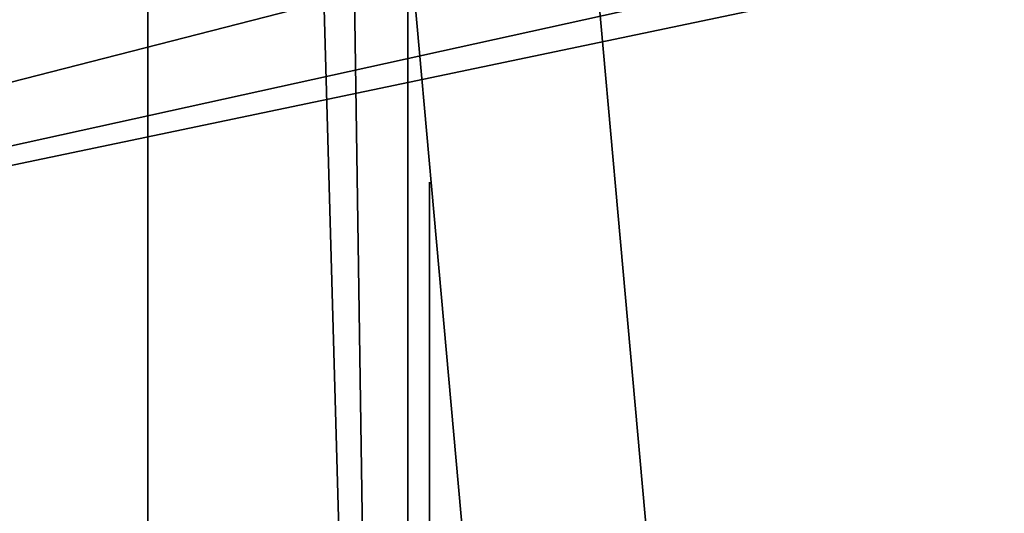
# Model space of a CAD drawing. Units: centimetres. Extents: x -260 to 258, y -311 to 262.
# Drawn here: x 83 to 88, y 22 to 24 of the extents above; entities that cross this region are included whole.
import ezdxf

# ---------------------------------------------------------------- set-up
doc = ezdxf.new("R2010")
doc.units = ezdxf.units.CM
doc.header["$LTSCALE"] = 2.54
doc.layers.get('0').update_dxf_attribs({"true_color": 0xff5454})

# ---------------------------------------------------------------- blocks, each defined once
blk = doc.blocks.new('Grupuj_6')
at = {"color": 0}
mesh = blk.add_polyface(dxfattribs=at)
corners = [(3.0265, 50.9486, 4.6538), (59.0936, 48.5725, 7.0298), (49.3426, 52.8751, 2.7273), (2.5386, 50.8904, 4.712), (0, 48.5058, 7.0965), (4.7519, 6.5045, 49.0979), (49.3919, 7.353, 48.2494), (49.3919, 6.7305, 48.8719), (49.5109, 6.5179, 49.0845), (49.8116, 6.4338, 49.1686), (39.7066, 0.8485, 54.7538), (50.8919, 6.1648, 49.4376), (50.7242, 5.8625, 49.7399), (50.5116, 6.4338, 49.1686), (69.6071, 53.7264, 1.876), (99.1011, 52.3097, 3.2927), (94.847, 54.7538, 0.8485), (59.6039, 48.7671, 6.8353), (94.1279, 7.353, 48.2494)]
mesh.append_faces([[corners[k] for k in face] for face in [(0, 1, 2), (11, 10, 12), (14, 15, 16)]], dxfattribs={"vtx0": -1, "color": 0})
mesh.append_faces([[corners[k] for k in face] for face in [(5, 6, 4), (6, 5, 7), (7, 5, 8), (8, 5, 9), (15, 17, 18), (18, 4, 6)]], dxfattribs={"vtx0": -1, "vtx1": -1, "color": 0})
mesh.append_faces([[corners[k] for k in face] for face in [(9, 10, 11), (18, 1, 4)]], dxfattribs={"vtx0": -1, "vtx1": -1, "vtx2": -1, "color": 0})
mesh.append_faces([[corners[k] for k in face] for face in [(1, 0, 3), (1, 3, 4), (9, 5, 10), (15, 14, 17), (18, 17, 1)]], dxfattribs={"vtx0": -1, "vtx2": -1, "color": 0})
mesh.append_faces([[corners[k] for k in face] for face in [(11, 13, 9)]], dxfattribs={"vtx2": -1, "color": 0})
mesh = blk.add_polyface(dxfattribs=at)
corners = [(59.0936, 47.724, 6.1813), (3.0265, 50.1001, 3.8053), (49.3426, 52.0266, 1.8788), (2.5386, 50.0419, 3.8634), (0, 47.6573, 6.248), (99.1011, 51.4611, 2.4442), (69.6071, 52.8779, 1.0275), (94.847, 53.9053), (59.6039, 47.9186, 5.9868), (94.1279, 6.5045, 47.4008), (49.3919, 6.5045, 47.4008), (50.8919, 5.3163, 48.589), (49.8116, 5.5852, 48.3201), (50.5116, 5.5852, 48.3201), (4.7519, 5.6559, 48.2494), (49.3919, 5.882, 48.0233), (49.5109, 5.6694, 48.2359), (39.7066, 0, 53.9053), (50.7242, 5.0139, 48.8914)]
mesh.append_faces([[corners[k] for k in face] for face in [(0, 1, 2), (5, 6, 7), (11, 12, 13), (17, 11, 18)]], dxfattribs={"vtx0": -1, "color": 0})
mesh.append_faces([[corners[k] for k in face] for face in [(1, 0, 3), (3, 0, 4), (6, 5, 8), (8, 9, 0), (14, 12, 17)]], dxfattribs={"vtx0": -1, "vtx1": -1, "color": 0})
mesh.append_faces([[corners[k] for k in face] for face in [(0, 9, 4), (17, 12, 11)]], dxfattribs={"vtx0": -1, "vtx1": -1, "vtx2": -1, "color": 0})
mesh.append_faces([[corners[k] for k in face] for face in [(8, 5, 9), (4, 9, 10), (10, 14, 4), (14, 10, 15), (14, 15, 16), (14, 16, 12)]], dxfattribs={"vtx0": -1, "vtx2": -1, "color": 0})
blk = doc.blocks.new('Komponent_6')
at = {"color": 117, "true_color": 0x236c5a}
blk.add_blockref('Grupuj_6', (0, 0), dxfattribs=at)
blk = doc.blocks.new('Grupuj_3')
at = {"color": 0, "rotation": 180}
blk.add_blockref('Komponent_6', (99.1011, 54.7538, 0.7761), dxfattribs=at)
blk = doc.blocks.new('daszekC11Q_WOODEN_LOW')
at = {"color": 0}
blk.add_blockref('Grupuj_3', (-99.3788, -96.4837), dxfattribs=at)
blk = doc.blocks.new('Grupuj_103')
at = {"color": 0}
for p, q in [((12.9548, 0, 4.3497), (14.2274, 0, 1.6302)), ((13.7867, 0, 0.0207), (14.1336, 0, 0.038)), ((14.1601, 0, 5.0529), (14.061, 0, 5.1843)), ((14.1794, 0, 1.5339), (14.1318, 0, 1.462)), ((14.1336, 0, 0.038), (14.4554, 0, 0.1221)), ((14.2454, 0, 4.898), (14.1601, 0, 5.0529)), ((14.2274, 0, 1.6302), (14.1794, 0, 1.5339)), ((14.2244, 0, 10.9905), (14.2169, 0, 10.8365)), ((14.2169, 0, 10.8365), (14.239, 0, 10.6873)), ((14.2603, 0, 11.1361), (14.2244, 0, 10.9905)), ((14.239, 0, 10.6873), (14.2881, 0, 10.5487)), ((14.324, 0, 4.7245), (14.2454, 0, 4.898)), ((14.3219, 0, 11.2696), (14.2603, 0, 11.1361)), ((14.2881, 0, 10.5487), (14.3614, 0, 10.4236)), ((14.2904, 0, 9.098), (14.2901, 0, 6.6578)), ((14.2901, 0, 6.6578), (14.2958, 0, 6.5465)), ((14.3072, 0, 9.2431), (14.2904, 0, 9.098)), ((14.2958, 0, 6.5465), (14.3251, 0, 6.4079)), ((14.3479, 0, 9.3748), (14.3072, 0, 9.2431)), ((14.4062, 0, 11.388), (14.3219, 0, 11.2696)), ((14.8511, 0, 3.468), (14.324, 0, 4.7245)), ((14.3251, 0, 6.4079), (14.3775, 0, 6.2836)), ((14.4105, 0, 9.4912), (14.3479, 0, 9.3748)), ((14.3614, 0, 10.4236), (14.456, 0, 10.3148)), ((14.3775, 0, 6.2836), (14.4512, 0, 6.1755)), ((14.5105, 0, 11.4885), (14.4062, 0, 11.388)), ((14.4933, 0, 9.5906), (14.4105, 0, 9.4912)), ((14.4512, 0, 6.1755), (14.5445, 0, 6.0854)), ((14.4554, 0, 0.1221), (14.743, 0, 0.2742)), ((14.456, 0, 10.3148), (14.5692, 0, 10.2253)), ((14.5946, 0, 9.671), (14.4933, 0, 9.5906)), ((14.6317, 0, 11.5682), (14.5105, 0, 11.4885)), ((14.5445, 0, 6.0854), (14.6554, 0, 6.0151)), ((14.5692, 0, 10.2253), (14.6979, 0, 10.1577)), ((14.7124, 0, 9.7307), (14.5946, 0, 9.671)), ((14.7672, 0, 11.6241), (14.6317, 0, 11.5682)), ((14.6554, 0, 6.0151), (14.7822, 0, 5.9665)), ((14.6979, 0, 10.1577), (14.8394, 0, 10.1151)), ((14.8451, 0, 9.7679), (14.7124, 0, 9.7307)), ((14.743, 0, 0.2742), (14.9971, 0, 0.4949)), ((14.914, 0, 11.6535), (14.7672, 0, 11.6241)), ((14.7822, 0, 5.9665), (14.923, 0, 5.9413)), ((14.8394, 0, 10.1151), (14.9908, 0, 10.1003)), ((14.9908, 0, 9.7807), (14.8451, 0, 9.7679)), ((14.8712, 0, 3.5137), (14.8511, 0, 3.468)), ((15.3247, 0, 4.8391), (14.8712, 0, 3.5137)), ((15.0682, 0, 11.6535), (14.914, 0, 11.6535)), ((14.923, 0, 5.9413), (15.0725, 0, 5.9413)), ((15.1379, 0, 9.7679), (14.9908, 0, 9.7807)), ((14.9908, 0, 10.1003), (15.1436, 0, 10.1151)), ((14.9971, 0, 0.4949), (15.2186, 0, 0.7848)), ((15.2164, 0, 11.6241), (15.0682, 0, 11.6535)), ((15.0725, 0, 5.9413), (15.2118, 0, 5.9665)), ((15.2719, 0, 9.7307), (15.1379, 0, 9.7679)), ((15.1436, 0, 10.1151), (15.2864, 0, 10.1577)), ((15.2118, 0, 5.9665), (15.3373, 0, 6.0151)), ((15.3532, 0, 11.5682), (15.2164, 0, 11.6241)), ((15.2186, 0, 0.7848), (15.4082, 0, 1.1446)), ((15.391, 0, 9.671), (15.2719, 0, 9.7307)), ((15.2864, 0, 10.1577), (15.4164, 0, 10.2253)), ((15.3895, 0, 4.9885), (15.3247, 0, 4.8391)), ((15.3373, 0, 6.0151), (15.447, 0, 6.0854)), ((15.4756, 0, 11.4885), (15.3532, 0, 11.5682)), ((15.4714, 0, 5.1239), (15.3895, 0, 4.9885)), ((15.4933, 0, 9.5906), (15.391, 0, 9.671)), ((15.4082, 0, 1.1446), (15.5117, 0, 1.4071)), ((15.4164, 0, 10.2253), (15.5306, 0, 10.3148)), ((15.447, 0, 6.0854), (15.5393, 0, 6.1755)), ((15.5761, 0, 5.2384), (15.4714, 0, 5.1239)), ((15.5809, 0, 11.388), (15.4756, 0, 11.4885)), ((15.577, 0, 9.4912), (15.4933, 0, 9.5906)), ((15.5117, 0, 1.4071), (16.6301, 0, 4.4767)), ((15.5306, 0, 10.3148), (15.6261, 0, 10.4236)), ((15.5393, 0, 6.1755), (15.6122, 0, 6.2836)), ((15.7094, 0, 5.3253), (15.5761, 0, 5.2384)), ((15.6403, 0, 9.3748), (15.577, 0, 9.4912)), ((15.666, 0, 11.2696), (15.5809, 0, 11.388)), ((15.6122, 0, 6.2836), (15.664, 0, 6.4079)), ((15.6261, 0, 10.4236), (15.7001, 0, 10.5487)), ((15.6813, 0, 9.2431), (15.6403, 0, 9.3748)), ((15.664, 0, 6.4079), (15.693, 0, 6.5465)), ((15.7282, 0, 11.1361), (15.666, 0, 11.2696)), ((15.6983, 0, 9.098), (15.6813, 0, 9.2431)), ((15.693, 0, 6.5465), (15.6986, 0, 6.6578)), ((15.6986, 0, 6.6578), (15.6983, 0, 9.098)), ((15.7001, 0, 10.5487), (15.7497, 0, 10.6873)), ((15.8771, 0, 5.3777), (15.7094, 0, 5.3253)), ((15.7644, 0, 10.9905), (15.7282, 0, 11.1361)), ((15.7497, 0, 10.6873), (15.772, 0, 10.8365)), ((15.772, 0, 10.8365), (15.7644, 0, 10.9905)), ((16.0568, 0, 5.3898), (15.8771, 0, 5.3777)), ((16.1646, 0, 5.3791), (16.0568, 0, 5.3898)), ((16.2657, 0, 5.3546), (16.1646, 0, 5.3791)), ((16.3588, 0, 5.3168), (16.2657, 0, 5.3546)), ((16.4427, 0, 5.2665), (16.3588, 0, 5.3168)), ((16.5161, 0, 5.2041), (16.4427, 0, 5.2665)), ((16.5777, 0, 5.1303), (16.5161, 0, 5.2041)), ((16.6288, 0, 5.0402), (16.5777, 0, 5.1303)), ((16.663, 0, 4.9411), (16.6288, 0, 5.0402)), ((16.6301, 0, 4.4767), (16.664, 0, 4.6008)), ((16.6803, 0, 4.8342), (16.663, 0, 4.9411)), ((16.664, 0, 4.6008), (16.6807, 0, 4.7204)), ((16.6807, 0, 4.7204), (16.6803, 0, 4.8342))]:
    blk.add_line(p, q, dxfattribs=at)
at = {"color": 18, "true_color": 0x010101}
mesh = blk.add_polyface(dxfattribs=at)
corners = [(14.1336, 0, 0.038), (13.4797, 0, 0.0579), (13.7867, 0, 0.0207), (14.4554, 0, 0.1221), (13.2153, 0, 0.1414), (14.743, 0, 0.2742), (12.9994, 0, 0.2669), (12.8378, 0, 0.4302), (14.9971, 0, 0.4949), (12.7366, 0, 0.627), (15.2186, 0, 0.7848), (12.7015, 0, 0.8532), (15.4082, 0, 1.1446), (12.7177, 0, 0.9946), (12.7662, 0, 1.129), (12.8463, 0, 1.2491), (15.5117, 0, 1.4071), (13.9347, 0, 1.3537), (12.9577, 0, 1.3473), (13.9859, 0, 1.3603), (14.0355, 0, 1.3784), (14.084, 0, 1.4112), (14.1318, 0, 1.462), (16.6301, 0, 4.4767), (14.1794, 0, 1.5339), (14.2274, 0, 1.6302), (14.8511, 0, 3.468), (14.8712, 0, 3.5137), (15.3247, 0, 4.8391), (16.664, 0, 4.6008), (16.6807, 0, 4.7204), (16.6803, 0, 4.8342), (16.663, 0, 4.9411), (15.3895, 0, 4.9885), (16.6288, 0, 5.0402), (15.4714, 0, 5.1239), (16.5777, 0, 5.1303), (15.5761, 0, 5.2384), (16.5161, 0, 5.2041), (16.4427, 0, 5.2665), (15.7094, 0, 5.3253), (16.3588, 0, 5.3168), (16.2657, 0, 5.3546), (15.8771, 0, 5.3777), (16.1646, 0, 5.3791), (16.0568, 0, 5.3898), (12.9548, 0, 4.3497), (14.324, 0, 4.7245), (12.9094, 0, 4.4585), (12.8736, 0, 4.5842), (12.8571, 0, 4.706), (12.8599, 0, 4.8229), (14.2454, 0, 4.898), (12.882, 0, 4.9336), (14.1601, 0, 5.0529), (12.9234, 0, 5.0371), (12.9824, 0, 5.13), (14.061, 0, 5.1843), (13.056, 0, 5.2092), (13.941, 0, 5.2874), (13.143, 0, 5.2753), (13.2415, 0, 5.3273), (13.793, 0, 5.3573), (13.3499, 0, 5.3643), (13.6099, 0, 5.3889), (13.4663, 0, 5.3854), (13.8881, 0, 1.3543), (13.0999, 0, 1.4163), (13.8456, 0, 1.3578), (13.8047, 0, 1.3636), (13.7646, 0, 1.3713), (13.7246, 0, 1.3806), (13.6839, 0, 1.391), (13.6399, 0, 1.4025), (13.5919, 0, 1.4146), (13.5412, 0, 1.4261), (13.2725, 0, 1.4484), (13.4875, 0, 1.4361), (13.4303, 0, 1.4439), (13.3691, 0, 1.4487)]
mesh.append_faces([[corners[k] for k in face] for face in [(0, 1, 2), (43, 44, 45), (63, 64, 65), (76, 78, 79)]], dxfattribs={"vtx0": -1, "color": 18})
mesh.append_faces([[corners[k] for k in face] for face in [(1, 3, 4), (4, 5, 6), (6, 5, 7), (7, 8, 9), (9, 10, 11), (11, 12, 13), (13, 12, 14), (14, 12, 15), (15, 17, 18), (17, 16, 19), (19, 16, 20), (20, 16, 21), (21, 16, 22), (22, 23, 24), (24, 23, 25), (26, 23, 27), (27, 23, 28), (28, 32, 33), (33, 34, 35), (35, 36, 37), (37, 39, 40), (40, 42, 43), (46, 47, 48), (48, 47, 49), (49, 47, 50), (50, 47, 51), (51, 52, 53), (53, 54, 55), (55, 54, 56), (56, 57, 58), (58, 59, 60), (60, 59, 61), (61, 62, 63), (18, 66, 67), (66, 18, 17), (67, 75, 76)]], dxfattribs={"vtx0": -1, "vtx1": -1, "color": 18})
mesh.append_faces([[corners[k] for k in face] for face in [(15, 16, 17), (25, 23, 26)]], dxfattribs={"vtx0": -1, "vtx1": -1, "vtx2": -1, "color": 18})
mesh.append_faces([[corners[k] for k in face] for face in [(1, 0, 3), (4, 3, 5), (7, 5, 8), (9, 8, 10), (11, 10, 12), (15, 12, 16), (22, 16, 23), (28, 23, 29), (28, 29, 30), (28, 30, 31), (28, 31, 32), (33, 32, 34), (35, 34, 36), (37, 36, 38), (37, 38, 39), (40, 39, 41), (40, 41, 42), (43, 42, 44), (26, 46, 25), (46, 26, 47), (51, 47, 52), (53, 52, 54), (56, 54, 57), (58, 57, 59), (61, 59, 62), (63, 62, 64), (67, 66, 68), (67, 68, 69), (67, 69, 70), (67, 70, 71), (67, 71, 72), (67, 72, 73), (67, 73, 74), (67, 74, 75), (76, 75, 77), (76, 77, 78)]], dxfattribs={"vtx0": -1, "vtx2": -1, "color": 18})
mesh = blk.add_polyface(dxfattribs=at)
corners = [(15.1436, 0, 10.1151), (14.8394, 0, 10.1151), (14.9908, 0, 10.1003), (15.2864, 0, 10.1577), (14.6979, 0, 10.1577), (15.4164, 0, 10.2253), (14.5692, 0, 10.2253), (15.5306, 0, 10.3148), (14.456, 0, 10.3148), (15.6261, 0, 10.4236), (14.3614, 0, 10.4236), (15.7001, 0, 10.5487), (14.2881, 0, 10.5487), (15.7497, 0, 10.6873), (14.239, 0, 10.6873), (15.772, 0, 10.8365), (14.2169, 0, 10.8365), (15.7644, 0, 10.9905), (14.2244, 0, 10.9905), (15.7282, 0, 11.1361), (14.2603, 0, 11.1361), (15.666, 0, 11.2696), (14.3219, 0, 11.2696), (15.5809, 0, 11.388), (14.4062, 0, 11.388), (15.4756, 0, 11.4885), (14.5105, 0, 11.4885), (15.3532, 0, 11.5682), (14.6317, 0, 11.5682), (15.2164, 0, 11.6241), (14.7672, 0, 11.6241), (15.0682, 0, 11.6535), (14.914, 0, 11.6535)]
mesh.append_faces([[corners[k] for k in face] for face in [(0, 1, 2), (30, 31, 32)]], dxfattribs={"vtx0": -1, "color": 18})
mesh.append_faces([[corners[k] for k in face] for face in [(1, 3, 4), (4, 5, 6), (6, 7, 8), (8, 9, 10), (10, 11, 12), (12, 13, 14), (14, 15, 16), (16, 17, 18), (18, 19, 20), (20, 21, 22), (22, 23, 24), (24, 25, 26), (26, 27, 28), (28, 29, 30)]], dxfattribs={"vtx0": -1, "vtx1": -1, "color": 18})
mesh.append_faces([[corners[k] for k in face] for face in [(1, 0, 3), (4, 3, 5), (6, 5, 7), (8, 7, 9), (10, 9, 11), (12, 11, 13), (14, 13, 15), (16, 15, 17), (18, 17, 19), (20, 19, 21), (22, 21, 23), (24, 23, 25), (26, 25, 27), (28, 27, 29), (30, 29, 31)]], dxfattribs={"vtx0": -1, "vtx2": -1, "color": 18})
mesh = blk.add_polyface(dxfattribs=at)
corners = [(15.2118, 0, 5.9665), (14.923, 0, 5.9413), (15.0725, 0, 5.9413), (14.7822, 0, 5.9665), (15.3373, 0, 6.0151), (14.6554, 0, 6.0151), (15.447, 0, 6.0854), (14.5445, 0, 6.0854), (15.5393, 0, 6.1755), (14.4512, 0, 6.1755), (15.6122, 0, 6.2836), (14.3775, 0, 6.2836), (15.664, 0, 6.4079), (14.3251, 0, 6.4079), (15.693, 0, 6.5465), (14.2958, 0, 6.5465), (15.6986, 0, 6.6578), (14.2901, 0, 6.6578), (14.2904, 0, 9.098), (15.6983, 0, 9.098), (15.6813, 0, 9.2431), (14.3072, 0, 9.2431), (15.6403, 0, 9.3748), (14.3479, 0, 9.3748), (15.577, 0, 9.4912), (14.4105, 0, 9.4912), (15.4933, 0, 9.5906), (14.4933, 0, 9.5906), (15.391, 0, 9.671), (14.5946, 0, 9.671), (15.2719, 0, 9.7307), (14.7124, 0, 9.7307), (15.1379, 0, 9.7679), (14.8451, 0, 9.7679), (14.9908, 0, 9.7807)]
mesh.append_faces([[corners[k] for k in face] for face in [(0, 1, 2), (33, 32, 34)]], dxfattribs={"vtx0": -1, "color": 18})
mesh.append_faces([[corners[k] for k in face] for face in [(1, 0, 3), (3, 4, 5), (5, 6, 7), (7, 8, 9), (9, 10, 11), (11, 12, 13), (13, 14, 15), (15, 16, 17), (17, 16, 18), (18, 20, 21), (21, 22, 23), (23, 24, 25), (25, 26, 27), (27, 28, 29), (29, 30, 31), (31, 32, 33)]], dxfattribs={"vtx0": -1, "vtx1": -1, "color": 18})
mesh.append_faces([[corners[k] for k in face] for face in [(3, 0, 4), (5, 4, 6), (7, 6, 8), (9, 8, 10), (11, 10, 12), (13, 12, 14), (15, 14, 16), (18, 16, 19), (18, 19, 20), (21, 20, 22), (23, 22, 24), (25, 24, 26), (27, 26, 28), (29, 28, 30), (31, 30, 32)]], dxfattribs={"vtx0": -1, "vtx2": -1, "color": 18})
blk = doc.blocks.new('logo_vinci_LOW')
at = {"color": 0, "xscale": 0.6, "zscale": 0.6}
blk.add_blockref('Grupuj_103', (-8.8716, 0, -1.7374), dxfattribs=at)
blk = doc.blocks.new('R__nica_7')
at = {"color": 18, "true_color": 0x010101}
for p, q in [((0.0552, 1.2, 65.5849), (80.5768, 1.2, 65.5849)), ((0.0552, 1.2, 65.5849), (80.5768, 1.2, 65.5849)), ((2.8428, 1.2, 3.5047), (45.4611, 1.2, 1.0936)), ((2.8428, 1.2, 3.5047), (45.4611, 1.2, 1.0936)), ((80.5768, 0, 65.5849), (0.0552, 0, 65.5849)), ((80.5768, 0, 65.5849), (0.0552, 0, 65.5849)), ((2.8428, 0, 3.5047), (45.4611, 0, 1.0936)), ((2.8428, 0, 3.5047), (45.4611, 0, 1.0936))]:
    blk.add_line(p, q, dxfattribs=at)
at = {"color": 0}
mesh = blk.add_polyface(dxfattribs=at)
corners = [(2.8428, 1.2, 3.5047), (53.7482, 1.2, 4.6819), (45.4611, 1.2, 1.0936), (0.8361, 1.2, 10.1523), (62.4865, 1.2, 1.0919), (80.5768, 1.2, 65.5849), (81.2091, 1.2), (7.0303, 1.2, 19.8612), (1.2911, 1.2, 26.2325), (0.0552, 1.2, 65.5849)]
mesh.append_faces([[corners[k] for k in face] for face in [(0, 1, 2), (4, 5, 6), (5, 8, 9)]], dxfattribs={"vtx0": -1, "color": 0})
mesh.append_faces([[corners[k] for k in face] for face in [(5, 1, 3)]], dxfattribs={"vtx0": -1, "vtx1": -1, "vtx2": -1, "color": 0})
mesh.append_faces([[corners[k] for k in face] for face in [(1, 0, 3), (5, 4, 1), (5, 3, 7), (5, 7, 8)]], dxfattribs={"vtx0": -1, "vtx2": -1, "color": 0})
at = {"color": 18, "true_color": 0x010101}
mesh = blk.add_polyface(dxfattribs=at)
corners = [(0.0552, 0, 65.5849), (80.5768, 1.2, 65.5849), (0.0552, 1.2, 65.5849), (80.5768, 0, 65.5849)]
mesh.append_faces([[corners[k] for k in face] for face in [(0, 1, 2), (1, 0, 3)]], dxfattribs={"vtx0": -1, "color": 18})
mesh = blk.add_polyface(dxfattribs=at)
corners = [(45.4611, 1.2, 1.0936), (2.8428, 0, 3.5047), (2.8428, 1.2, 3.5047), (45.4611, 0, 1.0936)]
mesh.append_faces([[corners[k] for k in face] for face in [(0, 1, 2), (1, 0, 3)]], dxfattribs={"vtx0": -1, "color": 18})
at = {"color": 0}
mesh = blk.add_polyface(dxfattribs=at)
corners = [(80.5768, 0, 65.5849), (62.4865, 0, 1.0919), (81.2091, 0), (53.7482, 0, 4.6819), (0.8361, 0, 10.1523), (7.0303, 0, 19.8612), (1.2911, 0, 26.2325), (0.0552, 0, 65.5849), (2.8428, 0, 3.5047), (45.4611, 0, 1.0936)]
mesh.append_faces([[corners[k] for k in face] for face in [(0, 1, 2), (6, 0, 7), (3, 8, 9)]], dxfattribs={"vtx0": -1, "color": 0})
mesh.append_faces([[corners[k] for k in face] for face in [(1, 0, 3), (4, 0, 5), (5, 0, 6), (8, 3, 4)]], dxfattribs={"vtx0": -1, "vtx1": -1, "color": 0})
mesh.append_faces([[corners[k] for k in face] for face in [(3, 0, 4)]], dxfattribs={"vtx0": -1, "vtx1": -1, "vtx2": -1, "color": 0})
blk = doc.blocks.new('Grupuj_265')
at = {"color": 117, "true_color": 0x236c5a, "rotation": 89.9999999999609}
blk.add_blockref('R__nica_7', (1.2, -0.0552), dxfattribs=at)
at = {"color": 0, "rotation": 89.99999999998441}
blk.add_blockref('logo_vinci_LOW', (1.3, 14.5638, 8.3746), dxfattribs=at)
blk = doc.blocks.new('Grupuj_258')
at = {"color": 0}
mesh = blk.add_polyface(dxfattribs=at)
corners = [(5.1807, 24.2543, 0), (8.858, 9.9235, 0), (8.4953, 9.2173, 0), (10.1881, 11.6415, 0), (10.9738, 12.2493, 0), (57.3562, 27.2655, 0), (11.9614, 12.3565, 0), (12.8591, 11.9313, 0), (13.4019, 11.0993, 0), (17.6284, 11.5341, 0), (14.0699, 9.2501, 0), (14.1766, 8.4029, 0), (17.0399, 10.9154, 0), (16.7733, 10.1042, 0), (19.1567, 11.5925, 0), (20.6652, 11.341, 0), (22.0919, 10.7899, 0), (22.4546, 10.0837, 0), (22.4546, 9.2898, 0), (26.2149, 9.3871, 0), (25.4292, 8.7793, 0), (24.0991, 7.0612, 0), (23.7365, 6.355, 0), (27.2025, 9.4942, 0), (28.1003, 9.069, 0), (28.6431, 8.2371, 0), (29.3111, 6.3878, 0), (29.4265, 5.7556, 0), (32.4848, 0, 0), (61.8553, 0, 0), (64.1993, 16.1775, 0), (64.1993, 2.4853, 0), (0, 5.5891, 0), (0, 18.3674, 0), (8.4953, 8.4234, 0), (8.858, 7.7172, 0), (10.2943, 7.2075, 0), (11.7976, 6.9569, 0), (13.3215, 6.9729, 0), (13.91, 7.5917, 0), (18.9885, 6.1506, 0), (18.0908, 6.5758), (17.548, 7.4078, 0), (16.88, 9.257, 0), (19.9761, 6.2577, 0), (24.0991, 4.8549, 0), (20.7619, 6.8656, 0), (22.0919, 8.5836, 0), (23.7365, 5.5611, 0), (25.5354, 4.3453, 0), (27.0387, 4.0946, 0), (28.5627, 4.1107, 0), (29.0307, 4.5512, 0), (29.3295, 5.1202, 0)]
mesh.append_faces([[corners[k] for k in face] for face in [(29, 30, 31), (0, 32, 33)]], dxfattribs={"vtx0": -1, "color": 0})
mesh.append_faces([[corners[k] for k in face] for face in [(1, 0, 3), (3, 0, 4), (4, 5, 6), (6, 5, 7), (7, 5, 8), (8, 9, 10), (10, 9, 11), (9, 5, 14), (14, 5, 15), (15, 5, 16), (16, 5, 17), (17, 5, 18), (19, 5, 23), (23, 5, 24), (24, 5, 25), (25, 5, 26), (26, 5, 27), (28, 5, 29), (32, 36, 28), (34, 0, 2), (40, 11, 41), (41, 11, 42), (42, 11, 43), (43, 11, 13), (45, 47, 48), (48, 18, 22)]], dxfattribs={"vtx0": -1, "vtx1": -1, "color": 0})
mesh.append_faces([[corners[k] for k in face] for face in [(8, 5, 9), (18, 5, 19), (27, 5, 28), (32, 0, 34), (28, 39, 40), (28, 44, 45)]], dxfattribs={"vtx0": -1, "vtx1": -1, "vtx2": -1, "color": 0})
mesh.append_faces([[corners[k] for k in face] for face in [(0, 1, 2), (4, 0, 5), (11, 9, 12), (11, 12, 13), (18, 19, 20), (18, 20, 21), (18, 21, 22), (29, 5, 30), (32, 34, 35), (32, 35, 36), (28, 36, 37), (28, 37, 38), (28, 38, 39), (40, 39, 11), (28, 40, 44), (45, 44, 46), (45, 46, 47), (48, 47, 18), (28, 45, 49), (28, 49, 50), (28, 50, 51), (28, 51, 52), (28, 52, 53), (28, 53, 27)]], dxfattribs={"vtx0": -1, "vtx2": -1, "color": 0})
mesh = blk.add_polyface(dxfattribs=at)
corners = [(0, 5.5891, 1.5), (5.1807, 24.2543, 1.5), (0, 18.3674, 1.5), (8.4953, 8.4234, 1.5), (8.858, 7.7172, 1.5), (10.2943, 7.2075, 1.5), (32.4848, 0, 1.5), (11.7976, 6.9569, 1.5), (13.3215, 6.9729, 1.5), (13.91, 7.5917, 1.5), (18.9885, 6.1506, 1.5), (14.1766, 8.4029, 1.5), (18.0908, 6.5758, 1.5), (17.548, 7.4078, 1.5), (16.88, 9.257, 1.5), (16.7733, 10.1042, 1.5), (19.9761, 6.2577, 1.5), (24.0991, 4.8549, 1.5), (20.7619, 6.8656, 1.5), (22.0919, 8.5836, 1.5), (23.7365, 5.5611, 1.5), (22.4546, 9.2898, 1.5), (23.7365, 6.355, 1.5), (25.5354, 4.3453, 1.5), (27.0387, 4.0946, 1.5), (28.5627, 4.1107, 1.5), (29.0307, 4.5512, 1.5), (29.3295, 5.1202, 1.5), (29.4265, 5.7556, 1.5), (10.9738, 12.2493, 1.5), (57.3562, 27.2655, 1.5), (10.1881, 11.6415, 1.5), (8.858, 9.9235, 1.5), (8.4953, 9.2173, 1.5), (11.9614, 12.3565, 1.5), (12.8591, 11.9313, 1.5), (13.4019, 11.0993, 1.5), (17.6284, 11.5341, 1.5), (14.0699, 9.2501, 1.5), (17.0399, 10.9154, 1.5), (19.1567, 11.5925, 1.5), (20.6652, 11.341, 1.5), (22.0919, 10.7899, 1.5), (22.4546, 10.0837, 1.5), (26.2149, 9.3871, 1.5), (25.4292, 8.7793, 1.5), (24.0991, 7.0612, 1.5), (27.2025, 9.4942, 1.5), (28.1003, 9.069, 1.5), (28.6431, 8.2371, 1.5), (29.3111, 6.3878, 1.5), (61.8553, 0, 1.5), (64.1993, 16.1775, 1.5), (64.1993, 2.4853, 1.5)]
mesh.append_faces([[corners[k] for k in face] for face in [(0, 1, 2), (52, 51, 53)]], dxfattribs={"vtx0": -1, "color": 0})
mesh.append_faces([[corners[k] for k in face] for face in [(3, 0, 4), (4, 0, 5), (5, 6, 7), (7, 6, 8), (8, 6, 9), (9, 10, 11), (10, 6, 16), (16, 17, 18), (18, 17, 19), (19, 20, 21), (17, 6, 23), (23, 6, 24), (24, 6, 25), (25, 6, 26), (26, 6, 27), (27, 6, 28), (1, 29, 30), (29, 1, 31), (31, 1, 32), (32, 1, 33), (33, 1, 3), (37, 11, 39), (39, 11, 15), (44, 21, 45), (45, 21, 46), (46, 21, 22), (30, 51, 52)]], dxfattribs={"vtx0": -1, "vtx1": -1, "color": 0})
mesh.append_faces([[corners[k] for k in face] for face in [(1, 0, 3), (9, 6, 10), (16, 6, 17), (30, 36, 37), (30, 21, 44), (30, 28, 6)]], dxfattribs={"vtx0": -1, "vtx1": -1, "vtx2": -1, "color": 0})
mesh.append_faces([[corners[k] for k in face] for face in [(5, 0, 6), (11, 10, 12), (11, 12, 13), (11, 13, 14), (11, 14, 15), (19, 17, 20), (21, 20, 22), (30, 29, 34), (30, 34, 35), (30, 35, 36), (37, 36, 38), (37, 38, 11), (30, 37, 40), (30, 40, 41), (30, 41, 42), (30, 42, 43), (30, 43, 21), (30, 44, 47), (30, 47, 48), (30, 48, 49), (30, 49, 50), (30, 50, 28), (30, 6, 51)]], dxfattribs={"vtx0": -1, "vtx2": -1, "color": 0})
blk = doc.blocks.new('Grupuj_264')
at = {"color": 117, "true_color": 0x236c5a}
blk.add_blockref('Grupuj_258', (0, 0), dxfattribs=at)
blk = doc.blocks.new('Komponent_84')
at = {"color": 0}
blk.add_blockref('Grupuj_265', (11.7977, 0), dxfattribs=at)
at = {"color": 0, "rotation": 90.00000085373647}
blk.add_blockref('Grupuj_264', (27.2655, 8.8911, 65.6125), dxfattribs=at)
blk = doc.blocks.new('sklepik_wiaderko_WOODEN_LOW')
at = {"color": 0}
blk.add_blockref('Komponent_84', (9.365, 6.4749, 25.2697), dxfattribs=at)
blk = doc.blocks.new('sklepik_z_wiaderkiemC11Q_LOW')
at = {"color": 0, "rotation": 179.9999999999885}
blk.add_blockref('sklepik_wiaderko_WOODEN_LOW', (46.0127, 95, 7.8106), dxfattribs=at)
blk = doc.blocks.new('Grupuj_1')
at = {"color": 0}
for name, p, rotation in [('daszekC11Q_WOODEN_LOW', (102.9034, 209.7081, 222.0066), 90.00000000019119), ('sklepik_z_wiaderkiemC11Q_LOW', (217.4349, 207.7025, 59.5003), 180.0000000000115)]:
    blk.add_blockref(name, p, dxfattribs=dict(at, rotation=rotation))
blk = doc.blocks.new('Grupuj_2')
at = {"color": 0}
blk.add_blockref('Grupuj_1', (0, 0), dxfattribs=at)

msp = doc.modelspace()

# ---------------------------------------------------------------- block references
at = {"color": 0}
msp.add_blockref('Grupuj_2', (-108.6413, -111.3561), dxfattribs=at)

doc.saveas('drawing.dxf')
